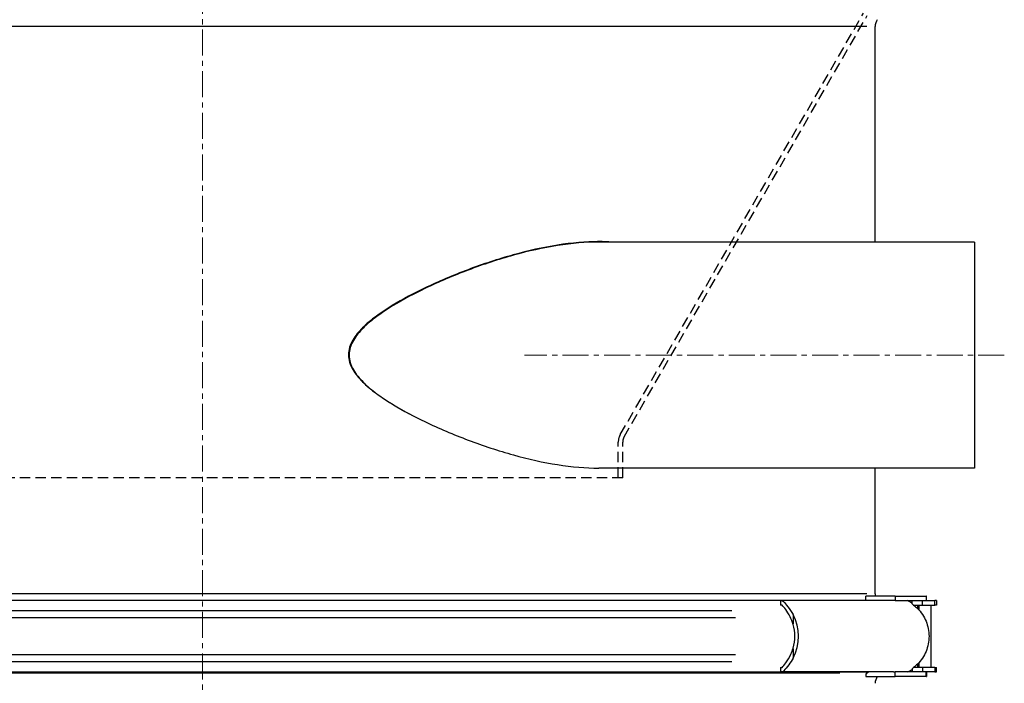
# Model space of a CAD drawing. Extents: x -38942 to -36825, y -5354 to -3178.
# Drawn here: x -38736 to -38404, y -4850 to -4626 of the extents above; entities that cross this region are included whole.
import ezdxf

# ---------------------------------------------------------------- set-up
doc = ezdxf.new("R2010")
doc.units = 0
doc.header["$LTSCALE"] = 7
doc.header["$MEASUREMENT"] = 0
doc.linetypes.add('CENTER', pattern=[2, 1.25, -0.25, 0.25, -0.25])
doc.linetypes.add('DASHED', pattern=[0.75, 0.5, -0.25])
doc.layers.add('中心線', color=1, linetype='CENTER', lineweight=20)
doc.layers.add('実線', color=7, linetype='CONTINUOUS', lineweight=25)
doc.layers.add('隠線', color=2, linetype='DASHED')

msp = doc.modelspace()

# ---------------------------------------------------------------- linework, layer by layer
at = {"layer": '中心線'}
for p, q in [((-38674.26, -4307.63), (-38674.26, -5354.19)), ((-38404.26, -4739.2), (-38565.79, -4739.2))]:
    msp.add_line(p, q, dxfattribs=at)
at = {"layer": '実線'}
for p, q in [((-38450.55, -4628.62), (-38897.94, -4628.62)), ((-38447.76, -4701.15), (-38447.76, -4628.62)), ((-38414.26, -4701.15), (-38540.79, -4701.15)), ((-38414.26, -4701.15), (-38414.26, -4777.25)), ((-38414.26, -4777.25), (-38540.79, -4777.25)), ((-38447.76, -4819.54), (-38447.76, -4777.25)), ((-38450.55, -4819.54), (-38897.94, -4819.54)), ((-38440.99, -4820.36), (-38450.91, -4820.36)), ((-38450.91, -4821.82), (-38450.91, -4820.36)), ((-38440.99, -4820.36), (-38430.57, -4820.36)), ((-38440.99, -4820.44), (-38440.99, -4821.79)), ((-38430.49, -4820.36), (-38430.57, -4820.36)), ((-38430.57, -4820.44), (-38430.57, -4821.79)), ((-38430.49, -4821.86), (-38430.49, -4820.36)), ((-38450.06, -4821.82), (-38903.35, -4821.82)), ((-38479.64, -4821.86), (-38478.92, -4821.86)), ((-38479.64, -4821.86), (-38479.64, -4823.36)), ((-38479.06, -4823.36), (-38479.64, -4823.36)), ((-38441.56, -4821.86), (-38478.92, -4821.86)), ((-38440.99, -4821.86), (-38441.56, -4821.86)), ((-38440.99, -4821.86), (-38435.33, -4821.86)), ((-38435.33, -4822.97), (-38435.33, -4821.86)), ((-38435.33, -4821.86), (-38431.83, -4821.86)), ((-38434.8, -4823.36), (-38431.83, -4823.36)), ((-38433.49, -4823.36), (-38433.49, -4824.51)), ((-38432.94, -4825.09), (-38432.94, -4823.36)), ((-38431.83, -4823.36), (-38431.83, -4821.86)), ((-38431.83, -4821.86), (-38427.61, -4821.86)), ((-38431.83, -4823.36), (-38427.61, -4823.36)), ((-38428.94, -4844.36), (-38428.94, -4823.36)), ((-38427.1, -4821.86), (-38427.61, -4821.86)), ((-38427.61, -4823.29), (-38427.61, -4821.94)), ((-38427.1, -4823.36), (-38427.61, -4823.36)), ((-38427.1, -4821.86), (-38427.1, -4823.36)), ((-38494.81, -4827.61), (-38911.15, -4827.61)), ((-38496.03, -4825.31), (-38909.64, -4825.31)), ((-38475.37, -4826.71), (-38475.37, -4829.69)), ((-38494.81, -4840.11), (-38911.15, -4840.11)), ((-38475.37, -4838.04), (-38475.37, -4841.01)), ((-38496.03, -4842.41), (-38909.64, -4842.41)), ((-38433.49, -4843.22), (-38433.49, -4844.36)), ((-38432.94, -4844.36), (-38432.94, -4842.64)), ((-38450.06, -4845.9), (-38903.35, -4845.9)), ((-38459.7, -4846.26), (-38900.21, -4846.26)), ((-38479.64, -4844.36), (-38479.06, -4844.36)), ((-38479.64, -4844.36), (-38479.64, -4845.86)), ((-38478.92, -4845.86), (-38479.64, -4845.86)), ((-38441.56, -4845.86), (-38478.92, -4845.86)), ((-38450.91, -4846.83), (-38450.91, -4847.36)), ((-38450.91, -4847.36), (-38440.99, -4847.36)), ((-38441.56, -4845.86), (-38440.99, -4845.86)), ((-38435.33, -4845.86), (-38440.99, -4845.86)), ((-38440.99, -4847.29), (-38440.99, -4845.94)), ((-38430.57, -4847.36), (-38440.99, -4847.36)), ((-38435.33, -4844.75), (-38435.33, -4845.86)), ((-38431.83, -4845.86), (-38435.33, -4845.86)), ((-38431.83, -4844.36), (-38434.8, -4844.36)), ((-38427.61, -4844.36), (-38431.83, -4844.36)), ((-38431.83, -4844.36), (-38431.83, -4845.86)), ((-38427.61, -4845.86), (-38431.83, -4845.86)), ((-38430.57, -4847.29), (-38430.57, -4845.94)), ((-38430.57, -4847.36), (-38430.49, -4847.36)), ((-38430.49, -4845.86), (-38430.49, -4847.36)), ((-38427.61, -4844.36), (-38427.1, -4844.36)), ((-38427.61, -4844.44), (-38427.61, -4845.79)), ((-38427.61, -4845.86), (-38427.1, -4845.86)), ((-38427.1, -4845.86), (-38427.1, -4844.36))]:
    msp.add_line(p, q, dxfattribs=at)
for centre, radius, start, end in [((-38443.77, -4628.62), 3.99, 144.5412, 180), ((-38443.77, -4819.54), 3.99, 180, 191.832), ((-38442.49, -4833.86), 13.23, 57.2642, 65.1024), ((-38442.85, -4833.88), 13.25, 52.5718, 55.4452), ((-38443.77, -4849.68), 3.99, 144.5412, 180), ((-38442.49, -4833.86), 13.23, 294.8976, 302.7358), ((-38442.85, -4833.84), 13.25, 304.5548, 307.4282)]:
    msp.add_arc(centre, radius, start, end, dxfattribs=at)
for major_axis, start_param, end_param in [((0, 13.23), 4.126577, 5.298201), ((0, -11.73), 1.222112, 1.919481)]:
    msp.add_ellipse((-38484.4, -4833.86), major_axis=major_axis, ratio=0.819152, start_param=start_param, end_param=end_param, dxfattribs=at)
for points, knots in [([(-38536.36, -4701.15), (-38537.85, -4701.05), (-38539.33, -4701.01), (-38545.18, -4701.01), (-38549.86, -4701.42), (-38559.55, -4702.95), (-38564.58, -4704.07), (-38574.72, -4706.88), (-38579.84, -4708.56), (-38589.88, -4712.35), (-38594.81, -4714.44), (-38602.97, -4718.36), (-38606.76, -4720.33), (-38612.24, -4723.67), (-38614.03, -4724.84), (-38617.42, -4727.33), (-38619.01, -4728.64), (-38621.6, -4731.24), (-38622.8, -4732.64), (-38624.11, -4734.95), (-38624.48, -4735.76), (-38624.97, -4737.41), (-38625.1, -4738.26), (-38625.1, -4739.96), (-38624.97, -4740.81), (-38624.48, -4742.46), (-38624.11, -4743.27), (-38622.8, -4745.58), (-38621.6, -4746.98), (-38619.01, -4749.57), (-38617.42, -4750.89), (-38614.03, -4753.37), (-38612.24, -4754.55), (-38608.32, -4756.94), (-38606.17, -4758.14), (-38604.07, -4759.24)], [6.670902, 6.670902, 6.670902, 6.670902, 7.214561, 7.214561, 8.844593, 8.844593, 10.474625, 10.474625, 12.104658, 12.104658, 13.73469, 13.73469, 14.949162, 14.949162, 15.556398, 15.556398, 16.163634, 16.163634, 16.671971, 16.671971, 16.92614, 16.92614, 17.180308, 17.180308, 17.434476, 17.434476, 17.688645, 17.688645, 18.196982, 18.196982, 18.804218, 18.804218, 19.411453, 19.411453, 20.108498, 20.108498, 20.108498, 20.108498]), ([(-38540.79, -4701.15), (-38545.17, -4701.15), (-38549.84, -4701.56), (-38559.52, -4703.09), (-38564.53, -4704.21), (-38574.65, -4707.01), (-38579.76, -4708.69), (-38589.78, -4712.47), (-38594.7, -4714.56), (-38602.83, -4718.47), (-38606.61, -4720.44), (-38612.07, -4723.78), (-38613.85, -4724.95), (-38617.22, -4727.43), (-38618.81, -4728.74), (-38621.39, -4731.33), (-38622.58, -4732.73), (-38623.9, -4735.05), (-38624.25, -4735.85), (-38624.74, -4737.51), (-38624.87, -4738.36), (-38624.87, -4739.2)], [24.355624, 24.355624, 24.355624, 24.355624, 25.982491, 25.982491, 27.609358, 27.609358, 29.236224, 29.236224, 30.863091, 30.863091, 32.073694, 32.073694, 32.678995, 32.678995, 33.284296, 33.284296, 33.792073, 33.792073, 34.045961, 34.045961, 34.29985, 34.29985, 34.29985, 34.29985]), ([(-38537.27, -4701.16), (-38538.49, -4701.07), (-38539.71, -4701.03), (-38540.92, -4701.01), (-38541.02, -4701.01), (-38541.13, -4701.01), (-38541.24, -4701.01)], [6.6709015, 6.6709015, 6.6709015, 6.6709015, 7.1202913, 7.1202913, 7.1202913, 7.1598909, 7.1598909, 7.1598909, 7.1598909]), ([(-38624.87, -4739.2), (-38624.87, -4740.05), (-38624.74, -4740.9), (-38624.25, -4742.56), (-38623.9, -4743.36), (-38622.58, -4745.68), (-38621.39, -4747.08), (-38618.81, -4749.67), (-38617.22, -4750.97), (-38613.85, -4753.46), (-38612.07, -4754.63), (-38606.61, -4757.97), (-38602.83, -4759.94), (-38594.7, -4763.85), (-38589.78, -4765.94), (-38579.76, -4769.71), (-38574.65, -4771.4), (-38564.53, -4774.2), (-38559.52, -4775.32), (-38549.84, -4776.85), (-38545.17, -4777.25), (-38540.79, -4777.25)], [0, 0, 0, 0, 0.253888, 0.253888, 0.507777, 0.507777, 1.015554, 1.015554, 1.620855, 1.620855, 2.226156, 2.226156, 3.436758, 3.436758, 5.063625, 5.063625, 6.690492, 6.690492, 8.317359, 8.317359, 9.944226, 9.944226, 9.944226, 9.944226]), ([(-38475.37, -4829.85), (-38475.65, -4828.93), (-38476, -4828.08), (-38476.85, -4826.38), (-38477.38, -4825.56), (-38478.32, -4824.25), (-38478.73, -4823.77), (-38479.05, -4823.38), (-38479.06, -4823.37), (-38479.06, -4823.36)], [-4.5610741, -4.5610741, -4.5610741, -4.5610741, -4.2630975, -4.2630975, -3.9035789, -3.9035789, -3.5814911, -3.5814911, -3.5735494, -3.5735494, -3.5735494, -3.5735494]), ([(-38478.92, -4821.86), (-38478.91, -4821.86), (-38478.91, -4821.87), (-38478.55, -4822.24), (-38478.08, -4822.73), (-38476.98, -4824.04), (-38476.36, -4824.87), (-38475.65, -4826.06), (-38475.51, -4826.3), (-38475.37, -4826.55)], [4.0827876, 4.0827876, 4.0827876, 4.0827876, 4.0841669, 4.0841669, 4.4444202, 4.4444202, 4.8556365, 4.8556365, 4.9566378, 4.9566378, 4.9566378, 4.9566378]), ([(-38434.8, -4823.36), (-38434.32, -4823.73), (-38433.88, -4824.12), (-38432.91, -4825.09), (-38432.33, -4825.77), (-38431.34, -4827.25), (-38430.93, -4828.05), (-38430.3, -4829.56), (-38430.04, -4830.41), (-38429.69, -4832.16), (-38429.61, -4833.05), (-38429.61, -4833.86), (-38429.61, -4834.68), (-38429.69, -4835.57), (-38430.04, -4837.31), (-38430.3, -4838.17), (-38430.93, -4839.68), (-38431.34, -4840.47), (-38432.33, -4841.95), (-38432.91, -4842.64), (-38433.88, -4843.61), (-38434.32, -4844), (-38434.8, -4844.36)], [-1.145951, -1.145951, -1.145951, -1.145951, -0.979518, -0.979518, -0.734549, -0.734549, -0.48958, -0.48958, -0.24479, -0.24479, 0, 0, 0, 0.24479, 0.24479, 0.48958, 0.48958, 0.734549, 0.734549, 0.979518, 0.979518, 1.145951, 1.145951, 1.145951, 1.145951]), ([(-38479.06, -4844.36), (-38478.73, -4843.97), (-38478.3, -4843.45), (-38477.25, -4841.98), (-38476.64, -4841), (-38475.84, -4839.24), (-38475.58, -4838.58), (-38475.37, -4837.87)], [-6.381189, -6.381189, -6.381189, -6.381189, -6.02861, -6.02861, -5.603815, -5.603815, -5.372947, -5.372947, -5.372947, -5.372947]), ([(-38475.37, -4841.18), (-38475.83, -4842.02), (-38476.34, -4842.78), (-38477.45, -4844.29), (-38478.06, -4844.96), (-38478.69, -4845.62), (-38478.81, -4845.75), (-38478.92, -4845.86)], [6.5345153, 6.5345153, 6.5345153, 6.5345153, 6.8543502, 6.8543502, 7.2486393, 7.2486393, 7.3517847, 7.3517847, 7.3517847, 7.3517847]), ([(-38450.91, -4846.83), (-38450.91, -4846.83), (-38450.91, -4846.83), (-38450.91, -4846.7), (-38450.78, -4846.47), (-38450.53, -4846.26)], [-0.2061098, -0.2061098, -0.2061098, -0.2061098, -0.2040006, -0.2040006, 0, 0, 0, 0]), ([(-38450.53, -4846.26), (-38450.43, -4846.16), (-38450.3, -4846.06), (-38450.14, -4845.93), (-38450.12, -4845.92), (-38450.1, -4845.9)], [1.08982263, 1.08982263, 1.08982263, 1.08982263, 1.17465101, 1.17465101, 1.18691798, 1.18691798, 1.18691798, 1.18691798])]:
    msp.add_open_spline(points, degree=3, knots=knots, dxfattribs=at)
for points in [[(-38449.98, -4821.86), (-38450.01, -4821.85), (-38450.03, -4821.83), (-38450.06, -4821.82)], [(-38450.06, -4845.9), (-38450.03, -4845.89), (-38450.01, -4845.88), (-38449.98, -4845.86)]]:
    msp.add_open_spline(points, degree=3, dxfattribs=at)
at = {"layer": '隠線'}
for p, q in [((-38533.59, -4765.97), (-38451.65, -4624.06)), ((-38532.29, -4766.72), (-38450.41, -4624.9)), ((-38534.26, -4780.47), (-38534.26, -4768.47)), ((-38532.76, -4780.47), (-38532.76, -4768.47)), ((-38532.76, -4780.47), (-38815.76, -4780.47))]:
    msp.add_line(p, q, dxfattribs=at)
for radius in [5, 3.5]:
    msp.add_arc((-38529.26, -4768.47), radius, 150, 180, dxfattribs=at)

doc.saveas('drawing.dxf')
